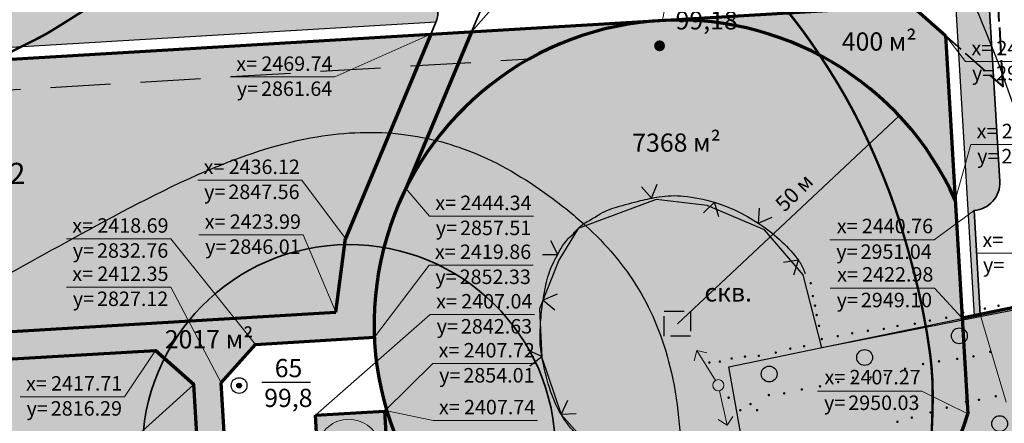
# Model space of a CAD drawing. Extents: x 2326 to 3273, y 2165 to 3007.
# Drawn here: x 2794 to 2956, y 2406 to 2472 of the extents above; entities that cross this region are included whole.
import ezdxf

# ---------------------------------------------------------------- set-up
doc = ezdxf.new("R2010")
doc.units = 0
doc.header["$MEASUREMENT"] = 0
for name, pattern in [('DASHED2205', [5.4, 4.4, -1]), ('мелкая штриховая', [4.949999999999999, 3.3, -1.65]), ('тротуар', [5, 2.5, -2.5])]:
    doc.linetypes.add(name, pattern=pattern)
for name, color, linetype, lineweight in [('Зона пож.', 33, 'Continuous', 30), ('координаты ЧПТ', 7, 'Continuous', 13), ('ЛИНИЯ РЕГУЛИРОВАНИЯ', 232, 'тротуар', 53), ('Построение красные', 7, 'Continuous', 50), ('Построение участки', 33, 'Continuous', 30), ('проезжие части', 7, 'Continuous', 30), ('топо линия Электро 1', 250, 'Continuous', 9)]:
    doc.layers.add(name, color=color, linetype=linetype, lineweight=lineweight)
doc.layers.add('подземные сооружения', color=7, linetype='Continuous', true_color=0x8a53ac)
for name, color, linetype in [('размеры СЗЗ', 7, 'Continuous'), ('топо 0тметки', 250, 'Continuous'), ('топо ГОРИЗОНТАЛИ', 250, 'Continuous'), ('топо Дороги и Здания', 250, 'Continuous'), ('топо ЗаБор', 250, 'забор(т)'), ('топо Растительность', 250, 'Continuous'), ('топо ТЕКСТ', 250, 'Continuous'), ('топо Точки', 250, 'Continuous')]:
    doc.layers.add(name, color=color, linetype=linetype)
doc.styles.add('STYLE1', font='TIMES.TTF')
doc.styles.add('стиль2', font='TIMESBD.TTF', dxfattribs={"height": 5})
doc.linetypes.add('забор(т)', pattern='A,4.167,[130,ltypeshp.shx,S=0.7,R=0,X=0,Y=-0.7],4.167', length=8.334)

msp = doc.modelspace()

# ---------------------------------------------------------------- hatches: boundary and pattern name
at = {"layer": 'Построение участки', "lineweight": 40, "true_color": 0xb4bd7a}
h = msp.add_hatch(color=63, dxfattribs=at)
h.paths.add_polyline_path([(2951.256102816258, 2512.892165834566), (2946.092788022917, 2507.074934504721), (2946.52377846743, 2499.837756378079), (2952.014051529025, 2500.164714646332)])
h.paths.add_polyline_path([(2958.003440323484, 2500.521396393515), (2964.991060583688, 2500.937525098563), (2963.986586746292, 2517.804618504724), (2961.990123814805, 2517.685724588996, 0.4142135623731117), (2957.296201275407, 2512.397332470957)])
h.paths.add_polyline_path([(2965.109954499414, 2498.941062167075), (2958.122334239213, 2498.524933462028), (2959.370720354359, 2477.562072681412), (2966.358340614558, 2477.978201386459)])
h.paths.add_polyline_path([(2947.058801088207, 2490.85367318639), (2947.557916821083, 2490.883396665323, 0.4142135623731649), (2952.251839360481, 2496.171788783362), (2952.132945444754, 2498.168251714844), (2946.642672383158, 2497.841293446591)])
h.paths.add_polyline_path([(2947.891058498303, 2476.878432665975), (2953.381331559894, 2477.205390934227), (2953.262437644164, 2479.201853865722, 0.4142135623731117), (2947.974045526126, 2483.89577640512), (2947.474929793255, 2483.866052926188)])
h.paths.add_polyline_path([(2966.477234530287, 2475.981738454972), (2959.489614270087, 2475.565609749924), (2961.25793970492, 2445.871944099939, 0.4142135623726397), (2966.017492611148, 2441.64741381448), (2966.909196979108, 2426.673941828324), (2969.383099678071, 2427.186541359041)])
h.paths.add_polyline_path([(2948.440942858546, 2467.644791607842), (2954.258174188389, 2462.481476814504), (2953.500225475621, 2475.208928002739), (2948.009952414031, 2474.881969734487)])
h.paths.add_polyline_path([(2950.332703836114, 2435.878400167033, -0.03227168359635412), (2951.709588748805, 2429.579510231998), (2951.044020624993, 2440.75570944652, 0.4142135623733976), (2955.268550910455, 2445.515262352755), (2954.258174188389, 2462.481476814503), (2948.440942858546, 2467.644791607843)])
h.paths.add_polyline_path([(2931.25366847491, 2482.900039860896), (2938.65741744017, 2476.328548305733), (2945.894595566815, 2476.759538750247), (2945.478466861767, 2483.74715901046)])
h.paths.add_polyline_path([(2930.837539769875, 2489.887660121099), (2945.062338156719, 2490.734779270662), (2944.646209451672, 2497.722399530863), (2937.40903132503, 2497.291409086349)])
h = msp.add_hatch(color=63, dxfattribs=at)
h.dxf.hatch_style = 2
h.paths.add_polyline_path([(2862.495190916708, 2471.792914210491, 0.5405749386274357), (2857.504590958808, 2478.508114286465), (2730.96884073669, 2470.972622098634), (2724.397349181529, 2463.568873133378)])
at = {"layer": 'Построение участки', "lineweight": 40, "true_color": 0xb7e1a8}
msp.add_hatch(color=9, dxfattribs=at).paths.add_polyline_path([(2947.938107585414, 2442.444948552758), (2946.32558601133, 2469.522360623602), (2940.772774287386, 2474.450979289973), (2899.92476951455, 2472.018387549589, -0.3088457933069165)])
at = {"layer": 'Построение участки', "lineweight": 40, "true_color": 0xb1d2cb}
h = msp.add_hatch(color=9, dxfattribs=at)
edge = h.paths.add_edge_path()
edge.add_line((2874.670798990336, 2380.385059147634), (2934.634189373806, 2383.956015648042))
edge.add_arc((2902.276169411283, 2422.073708968926), 50.00000000000037, 310.3278487048154, 342.7729716717228)
edge.add_line((2950.033107436145, 2407.265776281022), (2947.938107585413, 2442.444948552758))
edge.add_arc((2902.276169411283, 2422.073708968927), 50.00000000000014, 24.04316657455709, 236.4882895414662)
at = {"layer": 'Построение участки', "lineweight": 40, "true_color": 0xb7e1a8}
h = msp.add_hatch(color=9, dxfattribs=at)
h.paths.add_polyline_path([(2877.837367900847, 2465.694174128454), (2866.159989019947, 2464.998759613767), (2857.5061103714, 2444.336723445079, -0.1507887907747792)])
h.paths.add_polyline_path([(2877.837367900847, 2465.694174128454, -0.1101339565039092), (2898.683333251594, 2471.944457192004), (2868.311512574475, 2470.135746080398), (2866.159989019947, 2464.998759613767)])
at = {"layer": 'Построение участки', "lineweight": 40}
h = msp.add_hatch(color=252, dxfattribs=at)
h.paths.add_polyline_path([(2847.558373371562, 2436.116837913076), (2847.430407688997, 2435.117007690034, -0.04766458052199634), (2853.880258401333, 2434.636980736939, -0.05191594806285806), (2857.506110371396, 2444.336723445069), (2866.159989019947, 2464.998759613768), (2859.488585927233, 2464.601462361421)])
h.paths.add_polyline_path([(2861.640109481761, 2469.73844882805), (2859.488585927232, 2464.60146236142), (2866.159989019946, 2464.998759613767), (2868.311512574476, 2470.135746080398)])
at = {"layer": 'Построение участки', "lineweight": 40, "true_color": 0xffc48a}
h = msp.add_hatch(color=31, dxfattribs=at)
h.dxf.hatch_style = 2
h.paths.add_polyline_path([(2847.430407688997, 2435.117007690034), (2847.558373371563, 2436.11683791308), (2859.488585927233, 2464.60146236142), (2724.884420012595, 2456.585477638391), (2722.470741382104, 2453.866114688145), (2724.680321327741, 2416.762917029861), (2821.73781010794, 2422.542911594152, -0.2205588304976653)], flags=17)
h.paths.add_polyline_path([(2846.006052809991, 2423.988140732737), (2847.430407688997, 2435.117007690034, 0.2205588304976464), (2821.737810107941, 2422.542911594154)], flags=16)
h.paths.add_polyline_path([(2721.68562693051, 2416.584576156269), (2724.680321327742, 2416.762917029861), (2722.470741382104, 2453.866114688145), (2724.884420012594, 2456.585477638391), (2859.488585927233, 2464.60146236142), (2861.640109481761, 2469.73844882805), (2722.519780165769, 2461.453516286163), (2719.234034388198, 2457.751641803547)])
at = {"layer": 'Построение участки', "lineweight": 40, "true_color": 0xb7e1a8}
h = msp.add_hatch(color=9, dxfattribs=at)
h.dxf.hatch_style = 2
h.paths.add_polyline_path([(2931.536249215133, 2298.059714443084), (3034.523073157423, 2438.981379053084), (3034.119101058393, 2440.600021178578), (2952.251728602684, 2423.636873549769, -0.322428012161941), (2919.629864164257, 2375.181819708409, -0.1476113911178773), (2923.350112654425, 2363.02554247099, -0.2345575013127063), (2923.866073975883, 2361.986192715682, -0.2583975084127502), (2923.253620309136, 2360.88022117482, -0.0792923973053672), (2921.524470216628, 2354.165144440706)])
h.paths.add_polyline_path([(2930.436683516067, 2329.895517801851, -1), (2927.827061548096, 2329.895517801851, -1)], flags=16)
h.paths.add_polyline_path([(2924.930397518654, 2345.061914804141, -1), (2927.540019486625, 2345.061914804141, -1)], flags=16)
h.paths.add_polyline_path([(2953.043967824089, 2342.587134293477, -1), (2955.65358979206, 2342.587134293477, -1)], flags=16)
h.paths.add_polyline_path([(2941.063744402834, 2358.154264267021, -1), (2943.673366370805, 2358.154264267021, -1)], flags=16)
h.paths.add_polyline_path([(2932.934203001054, 2310.699136908843, -1), (2930.324581033083, 2310.699136908843, -1)], flags=16)
h.paths.add_polyline_path([(2959.67301445563, 2362.94415499056, -1), (2962.2826364236, 2362.94415499056, -1)], flags=16)
h.paths.add_polyline_path([(2954.582697619315, 2394.763515373041, -1), (2957.192319587286, 2394.763515373041, -1)], flags=16)
h.paths.add_polyline_path([(2953.958697310298, 2405.649859684272, -1), (2956.568319278269, 2405.649859684272, -1)], flags=16)
h.paths.add_polyline_path([(2973.302211135016, 2406.840572810685, -1), (2975.911833102987, 2406.840572810685, -1)], flags=16)
h.paths.add_polyline_path([(2988.039512638441, 2400.490876457236, -1), (2990.649134606412, 2400.490876457236, -1)], flags=16)
h.paths.add_polyline_path([(2961.446515110447, 2423.283499029363, -1), (2964.056137078418, 2423.283499029363, -1)], flags=16)
h.paths.add_polyline_path([(3003.099634799162, 2402.909256143535, -1), (3005.709256767133, 2402.909256143535, -1)], flags=16)
h.paths.add_polyline_path([(2992.608171537291, 2414.19050469092, -1), (2995.217793505262, 2414.19050469092, -1)], flags=16)
h.paths.add_polyline_path([(3004.820470151682, 2413.575767101382, -1), (3007.430092119653, 2413.575767101382, -1)], flags=16)
h.paths.add_polyline_path([(2986.730596155297, 2426.665002110698, -1), (2989.340218123268, 2426.665002110698, -1)], flags=16)
h.paths.add_polyline_path([(2995.139898100146, 2429.606910981696, -1), (2997.749520068116, 2429.606910981696, -1)], flags=16)
h.paths.add_polyline_path([(3006.120556003314, 2430.426329666101, -1), (3008.730177971285, 2430.426329666101, -1)], flags=16)
h.paths.add_polyline_path([(3022.425929786326, 2432.456100387935, -1), (3025.035551754297, 2432.456100387935, -1)], flags=16)
h.paths.add_polyline_path([(2968.775613954007, 2419.12662046017), (2987.734878553863, 2419.12662046017), (2987.734878553863, 2423.607153985764), (2968.775613954007, 2423.607153985764)], flags=24)
h.paths.add_polyline_path([(2943.132023511618, 2319.451909293329), (2962.091288111474, 2319.451909293329), (2962.091288111474, 2323.932442818923), (2943.132023511618, 2323.932442818923)], flags=24)
h.paths.add_polyline_path([(3005.856323973192, 2398.524319293446), (3021.779900036639, 2398.524319293446), (3021.779900036639, 2403.105429603467), (3005.856323973192, 2403.105429603467)], flags=25)
at = {"layer": 'Построение участки', "lineweight": 40}
msp.add_hatch(color=252, dxfattribs=at).paths.add_polyline_path([(2822.632082295318, 2412.077565031291), (2824.399440352617, 2382.400143554736), (2828.891481948463, 2382.667654865123), (2827.124123891165, 2412.345076341679), (2832.756830938442, 2418.691146883326), (2852.325353891371, 2419.85649700438, -0.07472516997711341), (2853.880258401332, 2434.63698073694, 0.04766458052198937), (2847.430407688997, 2435.117007690034), (2846.006052809992, 2423.988140732737), (2821.737810107942, 2422.542911594154, 0.05396521680136705), (2817.766234434472, 2416.396441626961)])
at = {"layer": 'Построение участки', "lineweight": 40, "true_color": 0xffc48a}
h = msp.add_hatch(color=31, dxfattribs=at)
h.dxf.hatch_style = 2
h.paths.add_polyline_path([(2821.737810107941, 2422.542911594154), (2846.006052809991, 2423.988140732737), (2847.430407688997, 2435.117007690034, 0.2205588304976464)])
at = {"layer": 'Построение участки', "lineweight": 40, "true_color": 0xb4bd7a}
msp.add_hatch(color=63, dxfattribs=at).paths.add_polyline_path([(2951.076219705726, 2423.393304831732), (2952.065780785309, 2423.598344644019), (2951.709588748804, 2429.579510232003, 0.03227168359632419), (2950.332703836114, 2435.878400167032)])
at = {"layer": 'Построение участки', "lineweight": 40, "true_color": 0xb7e1a8}
h = msp.add_hatch(color=9, dxfattribs=at)
h.dxf.hatch_style = 2
h.paths.add_polyline_path([(2949.931402540047, 2420.108323537454, -0.2548496043647149), (2949.333612806526, 2419.011668324854), (2950.033107436145, 2407.265776281022, 0.08317520074843272), (2952.251728602684, 2423.636873549769), (2949.09709754655, 2422.983225207158), (2949.198460623068, 2421.281139581908, -0.2867736277221372)])
h.paths.add_polyline_path([(2949.333612806526, 2419.011668324854, 0.2548496043647149), (2949.931402540047, 2420.108323537454, 0.2867736277221372), (2949.198460623068, 2421.281139581908)], flags=17)
at = {"layer": 'Построение участки', "lineweight": 40}
h = msp.add_hatch(color=252, dxfattribs=at)
h.paths.add_polyline_path([(2724.680321327741, 2416.762917029861), (2724.94783263813, 2412.270875434014), (2753.666951907575, 2413.981164411761), (2755.253469542986, 2412.572987649944), (2770.226941529141, 2413.464692017904), (2771.635118290959, 2415.051209653312), (2790.831109377204, 2416.194374653037), (2816.286011753674, 2417.71027207857), (2817.766234434472, 2416.396441626961, -0.05396521680136622), (2821.73781010794, 2422.542911594154), (2790.563598066814, 2420.686416248886)])
h.paths.add_polyline_path([(2721.953138240898, 2412.092534560422), (2724.94783263813, 2412.270875434014), (2724.680321327741, 2416.762917029861), (2721.685626930511, 2416.58457615627)])
at = {"layer": 'Построение участки', "lineweight": 40, "true_color": 0xffc48a}
h = msp.add_hatch(color=31, dxfattribs=at)
h.dxf.hatch_style = 2
h.paths.add_polyline_path([(2822.632082295318, 2412.077565031292), (2817.766234434472, 2416.396441626961, 0.1312506898279066), (2814.196954133971, 2399.215475280666), (2815.095101775295, 2383.244427821365, 0.01026661811459843), (2815.20209166709, 2381.85242048796), (2824.399440352617, 2382.400143554735)])
h.paths.add_polyline_path([(2815.20209166709, 2381.85242048796, 0.03704652765964891), (2816.059770503894, 2376.894638879021), (2824.696675141937, 2377.408986226017), (2824.399440352616, 2382.400143554735)])
h.paths.add_polyline_path([(2729.38873339657, 2376.742039510862), (2726.933898094743, 2378.920926116953), (2724.94783263813, 2412.270875434014), (2721.953138240899, 2412.092534560423), (2724.181210221642, 2374.67881922436), (2727.618665098376, 2371.627769573743), (2816.059770503893, 2376.894638879021, -0.03704652765964502), (2815.20209166709, 2381.85242048796)])
edge = h.paths.add_edge_path()
edge.add_line((2771.63511829096, 2415.051209653314), (2770.226941529141, 2413.464692017903))
edge.add_line((2770.226941529141, 2413.464692017903), (2755.253469542985, 2412.572987649944))
edge.add_line((2755.253469542985, 2412.572987649944), (2753.666951907574, 2413.981164411762))
edge.add_line((2753.666951907574, 2413.981164411762), (2724.94783263813, 2412.270875434014))
edge.add_line((2724.94783263813, 2412.270875434014), (2726.933898094744, 2378.920926116953))
edge.add_line((2726.933898094744, 2378.920926116953), (2729.38873339657, 2376.742039510862))
edge.add_line((2729.38873339657, 2376.742039510862), (2815.20209166709, 2381.85242048796))
edge.add_arc((2849.041466688145, 2385.153435208373), 33.99999999999999, 183.2186946287617, 185.5715475161728, ccw=False)
edge.add_line((2815.095101775295, 2383.244427821365), (2814.196954133971, 2399.215475280666))
edge.add_arc((2848.143319046821, 2401.124482667672), 33.99999999999997, 153.3092179825636, 183.2186946287587, ccw=False)
edge.add_line((2817.766234434472, 2416.396441626961), (2816.286011753675, 2417.71027207857))
edge.add_line((2816.286011753675, 2417.71027207857), (2771.63511829096, 2415.051209653314))
at = {"layer": 'Построение участки', "lineweight": 40, "true_color": 0xb7e1a8}
h = msp.add_hatch(color=9, dxfattribs=at)
h.dxf.hatch_style = 2
h.paths.add_polyline_path([(2855.409492680025, 2384.246862815077), (2868.6857148268, 2385.037492088584, -0.1367063057728574), (2854.373873297733, 2407.742971826345), (2854.011530899565, 2407.721393511079)])
h.paths.add_polyline_path([(2855.409492680024, 2384.246862815077), (2855.706727469345, 2379.255705486359), (2874.670798990336, 2380.385059147634, -0.03795789750306459), (2868.6857148268, 2385.037492088584)])
at = {"layer": 'проезжие части', "true_color": 0xa2b6be}
msp.add_hatch(color=253, dxfattribs=at).paths.add_polyline_path([(2842.626757626259, 2407.043404326912), (2854.011530899565, 2407.721393511079), (2855.706727469345, 2379.255705486359), (2844.227065613292, 2378.572065470923)])
at = {"layer": 'топо 0тметки'}
for points in [[(2898.374684988463, 2467.835451753734, 1), (2900.174684988742, 2467.835451753734, 1)], [(2830.446861997176, 2411.916113309562, 1), (2829.670618395748, 2411.916113309562, 1)]]:
    msp.add_hatch(color=256, dxfattribs=at).paths.add_polyline_path(points)
at = {"layer": 'топо Точки'}
for points in [[(2923.945900667186, 2428.77482985986, 1), (2924.365900667111, 2428.77482985986, 1)], [(2924.295562091098, 2426.640914432317, 1), (2924.715562091023, 2426.640914432317, 1)], [(2924.645247857912, 2425.066715274466, 1), (2925.065247857838, 2425.066715274466, 1)], [(2952.617617321899, 2424.580440810842, 1), (2953.037617321825, 2424.580440810842, 1)], [(2954.863665209094, 2425.056654647182, 1), (2955.283665209019, 2425.056654647182, 1)], [(2924.924972128461, 2423.527499333688, 1), (2925.344972128387, 2423.527499333688, 1)], [(2946.253737513169, 2423.083757418175, 1), (2946.673737513094, 2423.083757418175, 1)], [(2949.044310025747, 2423.900121160863, 1), (2949.464310025673, 2423.900121160863, 1)], [(2925.309614300502, 2421.743400873396, 1), (2925.729614300428, 2421.743400873396, 1)], [(2938.222355612466, 2421.723118118221, 1), (2938.642355612392, 2421.723118118221, 1)], [(2941.081001449387, 2422.097288966386, 1), (2941.501001449313, 2422.097288966386, 1)], [(2943.565259494768, 2422.607523744548, 1), (2943.985259494693, 2422.607523744548, 1)], [(2928.404428510039, 2420.049148919697, 1), (2928.824428509964, 2420.049148919697, 1)], [(2930.778721954561, 2420.523795610614, 1), (2931.198721954486, 2420.523795610614, 1)], [(2933.355872046537, 2420.940755480067, 1), (2933.775872046463, 2420.940755480067, 1)], [(2935.976276740599, 2421.246904281878, 1), (2936.396276740525, 2421.246904281878, 1)], [(2922.858017302173, 2418.397397479097, 1), (2923.278017302098, 2418.397397479097, 1)], [(2925.76419362591, 2419.574502228781, 1), (2926.184193625835, 2419.574502228781, 1)], [(2913.127962729483, 2416.687701332343, 1), (2913.547962729408, 2416.687701332343, 1)], [(2915.396040718453, 2416.808609577471, 1), (2915.816040718379, 2416.808609577471, 1)], [(2918.193336904853, 2417.337590588879, 1), (2918.613336904778, 2417.337590588879, 1)], [(2920.578691877272, 2417.998687910796, 1), (2920.998691877197, 2417.998687910796, 1)], [(2950.745895256903, 2416.722813324777, 1), (2951.165895256829, 2416.722813324777, 1)], [(2953.502415614974, 2417.47115502111, 1), (2953.922415614899, 2417.47115502111, 1)], [(2907.261200998008, 2415.705319361034, 1), (2907.681200997933, 2415.705319361034, 1)], [(2908.984940269627, 2415.871575637062, 1), (2909.404940269553, 2415.871575637062, 1)], [(2910.935487340143, 2416.370304790584, 1), (2911.355487340068, 2416.370304790584, 1)], [(2942.442251043507, 2415.464236850283, 1), (2942.862251043432, 2415.464236850283, 1)], [(2945.062655737569, 2415.906429744806, 1), (2945.482655737494, 2415.906429744806, 1)], [(2948.057417238499, 2416.314621534792, 1), (2948.477417238424, 2416.314621534792, 1)], [(2930.930701770627, 2413.195287996947, 1), (2931.350701770552, 2413.195287996947, 1)], [(2933.798271193074, 2413.25321286582, 1), (2934.218271193, 2413.25321286582, 1)], [(2936.214517883458, 2413.69540576034, 1), (2936.634517883384, 2413.69540576034, 1)], [(2939.481510712409, 2414.681874212129, 1), (2939.901510712334, 2414.681874212129, 1)], [(2925.479258582378, 2411.790332204851, 1), (2925.899258582303, 2411.790332204851, 1)], [(2928.461409321812, 2412.492810100899, 1), (2928.881409321737, 2412.492810100899, 1)], [(2917.059297910368, 2410.355124554866, 1), (2917.479297910293, 2410.355124554866, 1)], [(2919.569304218163, 2410.627153228437, 1), (2919.989304218088, 2410.627153228437, 1)], [(2922.478145223689, 2411.277716952623, 1), (2922.898145223615, 2411.277716952623, 1)], [(2954.411443921541, 2410.158100651573, 1), (2954.831443921466, 2410.158100651573, 1)], [(2910.436510182568, 2409.916819767979, 1), (2910.856510182493, 2409.916819767979, 1)], [(2914.035193925072, 2408.873993592748, 1), (2914.455193924998, 2408.873993592748, 1)], [(2949.509420936851, 2409.267228070708, 1), (2949.929420936776, 2409.267228070708, 1)], [(2951.638594641332, 2409.564172372808, 1), (2952.058594641258, 2409.564172372808, 1)], [(2912.356816213232, 2407.861379600832, 1), (2912.776816213158, 2407.861379600832, 1)], [(2915.121950310117, 2407.868104440066, 1), (2915.541950310042, 2407.868104440066, 1)], [(2943.66664134149, 2407.485502746258, 1), (2944.086641341415, 2407.485502746258, 1)], [(2946.340463610046, 2408.277367443377, 1), (2946.760463609971, 2408.277367443377, 1)], [(2938.219969792724, 2405.951227700676, 1), (2938.63996979265, 2405.951227700676, 1)], [(2940.596680041661, 2406.64412418862, 1), (2941.016680041586, 2406.64412418862, 1)]]:
    msp.add_hatch(color=256, dxfattribs=at).paths.add_polyline_path(points)

# ---------------------------------------------------------------- linework, layer by layer
at = {"layer": 'Зона пож.', "color": 203, "lineweight": 35, "ltscale": 0.5, "true_color": 0xa865c8}
msp.add_arc((2848.143319046821, 2401.124482667672), 34, 3.21869462875913, 183.2186946287591, dxfattribs=at)
at = {"layer": 'координаты ЧПТ', "color": 7, "ltscale": 2}
for p, q in [((2966.805583572404, 2465.277959161057), (2949.647107166383, 2465.277959161057)), ((2845.793197565941, 2462.712336866593), (2828.63472115992, 2462.712336866593)), ((2967.665222796771, 2451.605144465896), (2950.50674639075, 2451.605144465896)), ((2840.413157387775, 2445.734764022165), (2823.254680981754, 2445.734764022165)), ((2878.549847066686, 2439.800363552204), (2861.391370660665, 2439.800363552204)), ((2818.796366214974, 2436.076895711381), (2801.637889808953, 2436.076895711381)), ((2840.592439819142, 2436.71453983933), (2823.433963413121, 2436.71453983933)), ((2944.48257326631, 2435.890179155801), (2927.32409686029, 2435.890179155801)), ((2968.622708641084, 2433.699529172284), (2951.464232235063, 2433.699529172284)), ((2878.487704106931, 2431.749222580455), (2861.32922770091, 2431.749222580455)), ((2818.796366214974, 2428.131953752049), (2801.637889808953, 2428.131953752049)), ((2944.536860528594, 2427.930958503572), (2927.378384122573, 2427.930958503572)), ((2878.695394322669, 2423.60116555825), (2861.536917916648, 2423.60116555825)), ((2879.096322080444, 2415.539775457242), (2861.937845674423, 2415.539775457242)), ((2942.452664295921, 2411.016247357954), (2925.2941878899, 2411.016247357954)), ((2811.186132274415, 2410.085334177873), (2794.027655868395, 2410.085334177873)), ((2879.156130382933, 2406.18245742703), (2861.997653976912, 2406.18245742703))]:
    msp.add_line(p, q, dxfattribs=at)
at = {"layer": 'координаты ЧПТ', "color": 7, "ltscale": 2, "flags": 128}
for points in [[(2876.589250445993, 2479.644649235825), (2868.311512574475, 2470.135746080397)], [(2899.740681475124, 2472.007424687469), (2901.129916122124, 2479.531431834414)], [(2845.793197565941, 2462.712336866593), (2861.640109481761, 2469.73844882805)], [(2949.647107166383, 2465.277959161057), (2946.32558601133, 2469.522360623602)], [(2947.938107585414, 2442.444948552758), (2950.50674639075, 2451.605144465896)], [(2840.413157387775, 2445.734764022165), (2847.558373371563, 2436.11683791308)], [(2861.391370660665, 2439.800363552204), (2857.506110371397, 2444.336723445073)], [(2944.48257326631, 2435.890179155801), (2951.044020624996, 2440.75570944652)], [(2818.796366214974, 2436.076895711381), (2832.756830938444, 2418.691146883328)], [(2840.592439819142, 2436.71453983933), (2846.006052809991, 2423.988140732737)], [(2852.325353891371, 2419.85649700438), (2861.32922770091, 2431.749222580455)], [(2818.796366214974, 2428.131953752049), (2827.124123891165, 2412.345076341679)], [(2944.536860528594, 2427.930958503572), (2949.09709754655, 2422.983225207158)], [(2842.626757626259, 2407.043404326912), (2861.536917916648, 2423.60116555825)], [(2956.326588055144, 2409.179578696687), (2952.065780785309, 2423.598344644019)], [(2854.011530899565, 2407.721393511079), (2861.937845674423, 2415.539775457242)], [(2950.033107436145, 2407.265776281023), (2942.452664295921, 2411.016247357954)], [(2854.373873297733, 2407.742971826345), (2861.997653976912, 2406.18245742703)]]:
    msp.add_lwpolyline(points, dxfattribs=at)
at = {"layer": 'координаты ЧПТ', "color": 7, "flags": 128}
for points in [[(2811.186132274415, 2410.085334177873), (2816.286011753675, 2417.71027207857)], [(2811.180559875665, 2401.801893249682), (2822.632082295318, 2412.077565031293)]]:
    msp.add_lwpolyline(points, dxfattribs=at)
at = {"layer": 'ЛИНИЯ РЕГУЛИРОВАНИЯ', "color": 23, "linetype": 'мелкая штриховая', "lineweight": 30, "ltscale": 3, "true_color": 0xc87b6a}
msp.add_lwpolyline([(2724.884420012595, 2456.585477638391), (2877.837367900848, 2465.694174128454)], dxfattribs=at)
at = {"layer": 'подземные сооружения', "color": 203, "lineweight": 18, "ltscale": 0.7, "true_color": 0xa865c8}
msp.add_arc((2848.142537998397, 2401.128159260717), 5.249999999999996, 201.3521990868758, 165.8466187581286, dxfattribs=at)
at = {"layer": 'Построение красные', "color": 7, "lineweight": 70}
for points in [[(2722.519780165781, 2461.453516286164), (2940.772774287389, 2474.450979289973)], [(2940.772774287389, 2474.450979289973), (2946.32558601133, 2469.522360623605)], [(2868.311512574475, 2470.135746080397), (2857.506110371398, 2444.336723445075)], [(2861.640109481761, 2469.73844882805), (2847.558373371563, 2436.11683791308)], [(2946.32558601133, 2469.522360623605), (2950.033107436145, 2407.265776281023)], [(2846.006052809991, 2423.988140732737), (2847.558373371563, 2436.116837913081)], [(2970.372660757657, 2427.391581171328), (2949.09709754655, 2422.983225207158)], [(2721.685626930511, 2416.58457615627), (2846.006052809991, 2423.988140732734)], [(2827.124123891166, 2412.34507634168), (2832.756830938442, 2418.691146883326)], [(2832.756830938442, 2418.691146883326), (2852.325353891371, 2419.85649700438)], [(2790.831109377204, 2416.194374653038), (2816.286011753675, 2417.71027207857)], [(2816.286011753675, 2417.71027207857), (2816.286011753675, 2417.71027207857), (2816.286011753675, 2417.71027207857), (2822.632082295318, 2412.077565031293), (2816.286011753675, 2417.71027207857)], [(2824.696675141937, 2377.408986226017), (2822.632082295318, 2412.077565031293)], [(2829.188716737783, 2377.676497536405), (2827.124123891165, 2412.345076341681)], [(2842.626757626259, 2407.043404326912), (2854.011530899565, 2407.721393511079), (2855.706727469345, 2379.255705486359), (2844.227065613292, 2378.572065470923), (2842.626757626259, 2407.043404326912)]]:
    msp.add_lwpolyline(points, dxfattribs=at)
at = {"layer": 'Построение красные', "color": 77, "lineweight": 30, "true_color": 0x658d3f}
for points in [[(2948.009952414031, 2474.881969734488), (2951.076219705726, 2423.393304831732)], [(2718.907076119946, 2463.241914865127), (2862.495190916708, 2471.792914210491)]]:
    msp.add_lwpolyline(points, dxfattribs=at)
at = {"layer": 'Построение красные', "color": 7, "lineweight": 70}
for start, end in [(24.04316657455661, 236.4882895413724), (310.3278487048154, 342.7729716717231)]:
    msp.add_arc((2902.276169411283, 2422.073708968926), 50, start, end, dxfattribs=at)
at = {"layer": 'Построение участки', "color": 142, "linetype": 'DASHED2205', "lineweight": 40}
msp.add_lwpolyline([(2929.402731233609, 2484.542912749676), (2955.844691823799, 2461.073300052685), (2954.358517877199, 2486.029086696276), (2929.402731233609, 2484.542912749676)], dxfattribs=at)
at = {"layer": 'Построение участки', "color": 8, "lineweight": 35}
for points in [[(2952.065780785309, 2423.598344644019), (2951.044020624993, 2440.75570944652), (2951.044020624996, 2440.75570944652, 0.4142135623731127), (2955.268550910455, 2445.515262352755), (2953.262437644164, 2479.201853865722, 0.4142135623730835), (2947.974045526126, 2483.89577640512), (2875.29499920604, 2479.567573626042, 0.2861152698425458), (2870.980399160476, 2476.507990643744), (2868.311512574475, 2470.135746080397)], [(2861.640109481761, 2469.73844882805), (2862.413660583013, 2471.585382611327, 0.5550705655216006), (2857.504590958808, 2478.508114286465), (2714.498021551922, 2469.991747293876, 0.4142135623730835), (2709.804099012524, 2464.703355175838), (2712.4043089495, 2421.040710864211, 0.4142135623730585), (2717.692701067539, 2416.346788324813), (2721.685626930511, 2416.58457615627)]]:
    msp.add_lwpolyline(points, format="xyb", dxfattribs=at)
at = {"layer": 'Построение участки', "color": 7, "linetype": 'Continuous', "lineweight": 18, "flags": 128}
msp.add_lwpolyline([(2938.67088541091, 2456.256887501012), (2902.207339013898, 2422.098875949096)], dxfattribs=at)
at = {"layer": 'Построение участки', "color": 25, "linetype": 'Continuous', "lineweight": 25, "true_color": 0x905947, "flags": 128}
msp.add_lwpolyline([(3033.44, 2439.19), (2926.01, 2418.14), (2922.94, 2430.14), (2916.54, 2437.54), (2907.13, 2441.55), (2898.72, 2442.55), (2885.9, 2437.76), (2882.7, 2432.56), (2879.49, 2424.56), (2879.89, 2416.56), (2883.09, 2407.16), (2888.09, 2401.56), (2895.39, 2398.91), (2901.35, 2362.94), (2872.13, 2361.2), (2841.85, 2359.4), (2812.57, 2357.65), (2782.48, 2355.86), (2444.02, 2335.71), (2429.12, 2335.39), (2431, 2346.18)], dxfattribs=at)
at = {"layer": 'Построение участки', "color": 7, "lineweight": 40}
for points in [[(2790.563598066814, 2420.686416248886), (2846.006052809991, 2423.988140732737)], [(2832.756830938444, 2418.691146883328), (2851.520059230241, 2419.808539872763)], [(2771.635118290961, 2415.051209653315), (2816.286011753675, 2417.710272078572)], [(2854.011530899565, 2407.721393511079), (2854.373873297733, 2407.742971826345)]]:
    msp.add_lwpolyline(points, dxfattribs=at)
at = {"layer": 'размеры СЗЗ', "color": 7, "lineweight": 40}
msp.add_solid([(2935.521025619816, 2452.285385550749), (2934.403233624659, 2453.521637480306), (2938.67088541091, 2456.256887501012)], dxfattribs=at)
at = {"layer": 'топо 0тметки'}
msp.add_lwpolyline([(2833.797671821179, 2412.458862892159), (2841.835318035803, 2412.458862892159)], dxfattribs=at)
for radius in [1.3, 0.388121800713896]:
    msp.add_circle((2830.058740196462, 2411.916113309562), radius, dxfattribs=at)
at = {"layer": 'топо ГОРИЗОНТАЛИ', "linetype": 'Continuous', "lineweight": 30}
for points in [[(2807.461212807376, 2475.540607371155, 0.4, 0.4, -0.004240092078960342), (2799.234732841462, 2470.351721528165, 0.4, 0.4, -0.01939601254262903), (2797.384121279943, 2469.303261461167, 0.4, 0.4, -0.005784443479765031), (2792.633856056818, 2466.919479653319, 0.4, 0.4, -0.002161369752737858), (2779.821383733572, 2460.742802375527, 0.4, 0.4000000000000001, -0.0004658007378761261), (2769.743501077814, 2455.949519427377, 0.4000000000000001, 0.4, -0.0009420586303019348), (2764.753836680813, 2453.593519987523, 0.4, 0.4, -0.005404786489759656), (2759.643892924818, 2451.259583957821, 0.4, 0.4, -0.002924576545985346), (2750.130078977751, 2447.104327365356, 0.4, 0.4, -0.01279692632039791), (2747.075545372798, 2445.883075591762, 0.4, 0.4, -0.004083268977377678), (2737.38036225148, 2442.381488855473, 0.4, 0.4, -0.02867817547667017), (2727.163733181027, 2439.431683289931, 0.4, 0.4, -0.02565648907763789), (2715.455580110868, 2437.392483929232, 0.4, 0.4000000000000001, -0.041744817035977), (2703.446429049094, 2436.939566353743, 0.4000000000000001, 0.4, -0.03879624624800536)], [(2940.599798304806, 2379.63477617552, 0.4, 0.4, -0.0002146888240630652), (2940.636814088929, 2379.973462936439, 0.4, 0.4, -0.01537401239873149), (2942.087252326535, 2388.245058730525, 0.4, 0.4, 0.008010529530221518), (2943.002909076928, 2395.50243266701, 0.4, 0.4, 0.009657153551657801), (2943.65836034517, 2399.855727050724, 0.4, 0.4, 0.01887273582885632), (2944.063911582437, 2404.232920994182, 0.4, 0.4, 0.01330754465721882), (2944.238622114238, 2410.463671741946, 0.4, 0.4, 0.03406118144521506), (2943.78158541733, 2417.308013673319, 0.4, 0.4, 0.02311146674824595), (2941.963000491898, 2427.246178545663, 0.4, 0.4, 0.01815664073539566), (2938.975959174191, 2438.318103828962, 0.4, 0.4, 0.02312930779621719), (2935.921720010997, 2446.788393343654, 0.4, 0.4000000000000001, 0.007589981280320336), (2933.854014785691, 2451.578476933471, 0.4000000000000001, 0.4, 0.009914313917983832), (2932.143617175893, 2455.188059266312, 0.4, 0.4, 0.02013880744995437), (2928.64738402894, 2461.548372666177, 0.4, 0.4, 0.01707577349207461), (2923.978216997537, 2468.721431394568, 0.4, 0.4, 0.01928732856447212), (2920.174421471449, 2473.727702041659, 0.4, 0.4, 0.01483419486631886)]]:
    msp.add_lwpolyline(points, format="xyseb", dxfattribs=at)
at = {"layer": 'топо ГОРИЗОНТАЛИ'}
for points, knots in [([(2375.123098515292, 2494.154537371233), (2375.357208624583, 2494.276759529203), (2378.724044927817, 2496.061349921308), (2384.003012220983, 2499.693281134395), (2393.014530088461, 2503.521497893373), (2401.246656431244, 2506.045895550537), (2410.204244895961, 2507.429613218208), (2420.252478635361, 2504.196934859964), (2429.845019078623, 2500.486364889321), (2439.478990064255, 2497.170009976754), (2446.431186289833, 2497.75627728063), (2451.824757135013, 2499.302334904868), (2454.997925537165, 2502.831555192664), (2456.523024259337, 2506.833363400602), (2456.455757435796, 2512.561391695269), (2452.375059388177, 2518.792534440022), (2446.95783181727, 2524.861446578333), (2439.84078751367, 2529.646153620842), (2434.120250006973, 2534.292165565144), (2429.516209322647, 2539.164394076962), (2428.138075036516, 2545.388111182369), (2427.816381983164, 2551.397041520056), (2430.240912141069, 2557.529223883997), (2434.842730313862, 2561.154483413889), (2440.012834302792, 2563.958780457494), (2447.269017473585, 2564.959543651594), (2456.768633586289, 2563.860350037065), (2467.599314590886, 2561.604505974766), (2478.722993579535, 2560.751687589037), (2489.6461775687, 2561.821077638582), (2500.835554940105, 2563.954060624902), (2511.552611653646, 2567.227266494176), (2520.635258968439, 2574.078274584283), (2525.786251056174, 2584.976329606112), (2527.078587834659, 2597.192986201934), (2524.103185130952, 2609.13234884026), (2517.815193731906, 2618.872986408186), (2513.362615676651, 2628.027861589165), (2511.186939654009, 2635.303512295742), (2511.280106996745, 2641.763475994736), (2512.92424756011, 2647.84100665983), (2516.735881175568, 2653.902088321769), (2522.694160188932, 2655.935978043368), (2528.139048408173, 2656.161780610713), (2532.883232153437, 2654.317030813771), (2535.206489827473, 2650.285386965741), (2537.547333586736, 2645.695539877037), (2537.851554932548, 2638.600310893353), (2541.539425117337, 2630.345830357383), (2545.85576520193, 2621.378303681072), (2553.217860240127, 2613.508863579521), (2562.158298842855, 2606.028972198461), (2573.635667703798, 2599.058324033663), (2585.988274326226, 2595.131249908266), (2596.909107104098, 2590.608699600924), (2606.576289989983, 2585.710172886499), (2615.120343171784, 2580.020267827269), (2620.696127874364, 2573.113492190987), (2624.532655236048, 2565.782677565467), (2627.472691005245, 2559.296605925065), (2629.175203529856, 2551.122045975661), (2627.930798872495, 2542.701686865793), (2624.292423093624, 2532.925490717109), (2616.072045652886, 2525.144142751489), (2607.183785645183, 2514.182551690568), (2596.16514024539, 2504.200088877315), (2591.54128678285, 2490.195324420968), (2591.093625581005, 2477.427251757178), (2593.686552635116, 2464.12026751938), (2597.536917596394, 2451.429668116292), (2603.308448032207, 2436.165200921303), (2613.369566057569, 2424.292537450831), (2627.07004629587, 2413.738770449763), (2643.089581339645, 2406.74643339216), (2664.201289088891, 2399.765889245665), (2685.301258255124, 2395.939411540039), (2703.795579713109, 2394.888611510717), (2720.075601220297, 2398.373170898451), (2740.783285228912, 2405.268501110234), (2769.781448480167, 2417.724541492376), (2798.51141333635, 2433.967780606501), (2823.595724777902, 2447.442935702156), (2841.628475127746, 2453.419633588062), (2856.60815022227, 2454.003301729945), (2870.087613640564, 2450.364592905549), (2879.830698693746, 2444.3104953811), (2888.892421208235, 2436.984700522712), (2896.476608579354, 2428.206129109918), (2901.999697066507, 2414.176495302288), (2903.18446972716, 2398.570926441508), (2902.404395382948, 2385.360482906001), (2898.434692801449, 2374.883725853799), (2896.421014573905, 2368.250198413268), (2894.576198195686, 2359.906200871413), (2893.633005148288, 2352.19625333639), (2897.737356164001, 2339.476164375844), (2909.911665910665, 2330.27678989285), (2919.960091034692, 2317.509459195895), (2929.199343428921, 2305.322340485515), (2937.806439910942, 2294.035481092507), (2942.332065003032, 2279.629258307603), (2945.972862837324, 2267.268686986587), (2946.76975163876, 2258.560616827031), (2946.856943836253, 2255.331881218225)], [16.578182926869, 16.578182926869, 16.578182926869, 16.578182926869, 17.37163242889924, 28.02687016088318, 35.69162462677632, 46.62211946493211, 53.92526637896965, 62.36438055205707, 77.62940461100465, 85.23335355890814, 92.40758745419987, 98.34689491118365, 101.3909076345585, 106.3044545857879, 110.878719285075, 118.0158704565911, 127.8779962820905, 135.2977981823364, 143.5467938796065, 150.1901765559553, 154.6918322796765, 162.3246816390455, 168.0171240851092, 173.6382641328298, 179.5076049665669, 185.5033925204903, 195.2312054107176, 208.0708624752712, 218.706683307737, 228.5370810690782, 240.8880321228157, 252.9137785852805, 261.8007629443958, 274.1584400521311, 287.8387066066273, 297.958721521888, 310.4049998065191, 322.3802325799833, 328.4783636563888, 332.939192337294, 341.5707547710128, 347.1950927962579, 353.5408000685595, 359.4300296900091, 363.4528768137022, 368.0063548547203, 372.8811487914334, 378.8493988463562, 388.8322624675953, 399.7236016975382, 408.5321242736619, 420.8632587974848, 434.6941223915804, 448.4471183733822, 459.6192881838791, 470.1245381155246, 480.9669842055432, 490.1129149945047, 496.3777285095591, 505.7837453239378, 511.3834173338202, 521.1694975032115, 530.8908906554852, 542.0650999875973, 554.5029938420815, 573.5243211268912, 585.4549397213501, 597.6041391089794, 611.5453652737657, 625.8861161349276, 637.4261392678417, 660.271957678079, 671.2745044737013, 689.1665205645573, 712.2697758719381, 737.9492977260595, 753.3228208114446, 767.441096648034, 787.5394466270158, 818.8090418357485, 861.9018689197226, 886.5161265271595, 904.149024788952, 918.3844721291035, 930.8180313190917, 945.4595311878155, 952.4084769950873, 965.7927733070095, 979.7218089582537, 996.7975675736457, 1012.515454121249, 1018.796040022108, 1030.312301466926, 1033.274174774515, 1044.463596265835, 1053.141819281963, 1072.015971645355, 1088.421888777577, 1101.984902498788, 1118.004059214559, 1130.464252985679, 1146.933105149822, 1156.595274644356, 1156.595274644356, 1156.595274644356, 1156.595274644356]), ([(2912.810235220968, 2628.322665497773), (2916.197370636144, 2626.330998662595), (2925.002861734357, 2621.153288757879), (2937.982256926661, 2608.22401933873), (2950.966620434711, 2591.339584302303), (2962.537352339293, 2572.264368926772), (2973.546241201993, 2547.524937419859), (2981.238130651897, 2519.396123557083), (2992.052582965599, 2493.816903222262), (3002.640390942756, 2474.463595965626), (3011.800529533381, 2455.870800204435), (3018.204737462682, 2431.258495019516), (3021.157852686829, 2407.530675501823), (3016.871662000994, 2387.6515813072), (3018.335180585751, 2371.917112043251), (3030.510885083219, 2358.187175441615), (3044.966409927056, 2343.454139270413), (3051.198691524742, 2328.096020098566), (3053.585322887196, 2319.965472816373), (3053.830373030106, 2319.096212709912)], [0, 0, 0, 0, 11.75754833325104, 30.56594274955331, 54.40240285010623, 75.62299455404221, 97.32839004864707, 135.4020307830197, 162.9255013692838, 180.3734951344799, 201.6310048236328, 224.8126794381493, 256.5861071495139, 271.8090969506998, 285.8342020490757, 301.8557845146217, 325.1168455703366, 347.7541717488122, 350.4589115809215, 350.4589115809215, 350.4589115809215, 350.4589115809215]), ([(2907.369025530126, 2530.699991724923), (2910.269293820184, 2528.730679704145), (2915.857252381805, 2524.936398325165), (2924.551333911765, 2517.400940482917), (2932.559926371115, 2506.667999501838), (2942.163847172821, 2493.329294795854), (2950.960070430582, 2475.745998276006), (2958.110826838237, 2457.289096958679), (2962.974482805435, 2440.091994591355), (2965.890107084283, 2425.813861710246), (2967.207642687411, 2410.612406883626), (2968.158514052784, 2395.238957417606), (2969.090825470835, 2379.718338992582), (2972.73772603978, 2364.775213209493), (2975.870871512754, 2350.189963141058), (2983.243088183706, 2338.143614109859), (2989.972799247351, 2326.385125594544), (2995.065782051822, 2312.254905776786), (2996.439551165658, 2297.043159288457), (2994.392680899107, 2278.321768854746), (2994.18311900609, 2264.717128976684), (2993.742553401008, 2255.331881218223)], [0, 0, 0, 0, 10.51576407633692, 20.26076487605575, 34.33810114699667, 50.5238514431226, 69.53766439407595, 93.0970642358971, 109.8291878553806, 123.100787851355, 136.7464776724152, 155.5400717663751, 169.3779506882838, 183.2252854357963, 201.6998480965215, 213.5787856990195, 225.3024391950924, 242.384479015472, 258.1444819439167, 270.6398725067501, 298.8294146935594, 298.8294146935594, 298.8294146935594, 298.8294146935594])]:
    msp.add_open_spline(points, degree=3, knots=knots, dxfattribs=at)
at = {"layer": 'топо Дороги и Здания', "linetype": 'мелкая штриховая'}
msp.add_lwpolyline([(2900.025646290407, 2424.174470796646), (2904.389031737388, 2424.174470796646), (2904.389031737388, 2420.023281101545), (2900.025646290407, 2420.023281101545)], close=True, dxfattribs=at)
at = {"layer": 'топо ЗаБор'}
for points in [[(2896.310678342961, 2444.638763073894), (2897.963117570824, 2442.759019833647), (2898.886504350677, 2445.093179805614)], [(2939.160852098498, 2255.331881218226), (2910.66517198363, 2415.020023171623), (3053.830373030109, 2444.684251640338)], [(2909.048484854184, 2439.69067082609), (2908.308096988166, 2442.081448076042), (2906.511752913255, 2440.328138666819)], [(2915.660173253297, 2441.140234589577), (2915.499628030265, 2438.642592645183), (2917.802988337073, 2439.640328690918)], [(2880.015857451093, 2433.501856788201), (2882.518624958644, 2433.489821249877), (2881.385950742686, 2435.729909426813)], [(2921.369698595516, 2430.168791261755), (2922.161537443118, 2432.543024041089), (2919.679948438702, 2432.165317894595)], [(2882.401164399986, 2426.957285123382), (2880.102851620008, 2425.966452939596), (2882.037526070069, 2424.367084097765)], [(2877.929043337152, 2415.154245123051), (2879.886759907642, 2416.713519274912), (2877.600159061579, 2417.74908795478)], [(2884.098110140742, 2409.481052671883), (2883.056784052776, 2407.205172615826), (2885.564540392809, 2407.315191064135)]]:
    msp.add_lwpolyline(points, dxfattribs=at)
at = {"layer": 'топо ЗаБор', "linetype": 'Continuous'}
msp.add_lwpolyline([(2885.723617458963, 2403.768432171146, -0.06484384877353355), (2883.056784052776, 2407.205172615826, -0.05884172489022741), (2881.13475655398, 2411.592931393163, -0.02813622808717794), (2879.886759907642, 2416.713519274912, -0.04690263500177826), (2879.605136252318, 2419.867102165717, -0.02151041340545241), (2879.761442752847, 2423.142563814963, -0.0191644827866887), (2880.234961679667, 2426.792218612092, -0.02864491071744256), (2881.02274606288, 2430.240203708701, -0.0493873599742472), (2882.518624958644, 2433.489821249877, -0.1146451085890556), (2885.082203764294, 2436.88925723582, -0.08972070493327339), (2887.115944679077, 2438.76832411217, 0.0257529847685173), (2889.149716578533, 2439.981195484652, -0.08682003662522843), (2892.202047600003, 2441.272027382704, -0.01542135311772781), (2896.149101051986, 2442.363002565632, -0.02016183617037195), (2899.220323680962, 2442.9808110144, -0.06429732513301055), (2903.207370526308, 2443.099560488092, -0.04922442396570337), (2908.308096988167, 2442.081448076042, -0.03698887728016479), (2911.922351049314, 2440.682414625997, -0.03484557899956837), (2915.506332043988, 2438.663860975365, -0.03771031926568177), (2919.016136380007, 2435.951223111148, -0.03993929782003566), (2921.894751712924, 2432.907914365129, -0.04647106302629901), (2922.393332775249, 2432.154964125079, -0.02137775858960147), (2923.244444024396, 2430.38969020281)], format="xyb", dxfattribs=at)
at = {"layer": 'топо линия Электро 1'}
for points in [[(2905.395587246366, 2417.667136614607), (2905.395587246366, 2417.667136614607), (2905.395587246366, 2417.667136614607), (2905.395587246366, 2417.667136614607), (2905.395587246366, 2417.667136614607), (2904.993408289713, 2415.994009714227), (2905.395587246366, 2417.667136614607), (2907.075090939535, 2417.292478255522), (2905.395587246366, 2417.667136614607), (2908.45939120759, 2412.755298286898)], [(2910.381182342079, 2405.408338256976), (2910.381182342079, 2405.408338256976), (2910.381182342079, 2405.408338256976), (2910.381182342079, 2405.408338256976), (2910.381182342079, 2405.408338256976), (2911.322462188486, 2406.848856840231), (2910.381182342079, 2405.408338256976), (2908.925405627737, 2406.325843406487), (2910.381182342079, 2405.408338256976), (2909.147104981603, 2411.064317706968)]]:
    msp.add_lwpolyline(points, dxfattribs=at)
msp.add_circle((2908.949637453949, 2411.969343854405), 0.926318385762901, dxfattribs=at)
at = {"layer": 'топо Растительность'}
for centre in [(2948.626591556062, 2420.108323537454), (2933.026986631419, 2416.536223832791), (2917.313946822658, 2413.814647673626), (2955.263508294283, 2405.649859684272)]:
    msp.add_circle(centre, 1.304810983985373, dxfattribs=at)

# ---------------------------------------------------------------- texts
at = {"layer": 'координаты ЧПТ', "color": 7, "style": 'STYLE1'}
for s, p in [('2469.52', (2954.732764442785, 2466.278469128968)), ('х=', (2950.611257823984, 2466.278469128968)), ('х=', (2829.598871817521, 2463.712846834504)), ('2469.74', (2833.720378436323, 2463.712846834504)), ('у=', (2950.698903709053, 2462.157636259302)), ('2946.33', (2954.684662661383, 2462.157636259302)), ('2861.64', (2833.672276654921, 2459.592013964837)), ('у=', (2829.68651770259, 2459.592013964837)), ('х=', (2951.470897048351, 2452.605654433807)), ('2442.44', (2955.592403667152, 2452.605654433807)), ('2947.94', (2955.54430188575, 2448.48482156414)), ('2436.12', (2828.340338258156, 2446.735273990076)), ('у=', (2951.55854293342, 2448.48482156414)), ('х=', (2824.218831639355, 2446.735273990076)), ('у=', (2824.306477524424, 2442.61444112041)), ('2847.56', (2828.292236476755, 2442.61444112041)), ('х=', (2862.355521318266, 2440.800873520115)), ('2444.34', (2866.477027937068, 2440.800873520115)), ('2418.69', (2806.723547085356, 2437.077405679292)), ('х=', (2824.398114070722, 2437.715049807241)), ('2423.99', (2828.519620689523, 2437.715049807241)), ('2440.76', (2932.573459180641, 2436.989058035669)), ('х=', (2802.602040466554, 2437.077405679292)), ('у=', (2862.443167203335, 2436.680040650448)), ('2857.51', (2866.428926155666, 2436.680040650448)), ('х=', (2928.45195256184, 2436.989058035669)), ('х=', (2952.428382892664, 2434.700039140195)), ('у=', (2802.689686351623, 2432.956572809626)), ('2832.76', (2806.675445303954, 2432.956572809626)), ('у=', (2824.485759955791, 2433.594216937574)), ('2846.01', (2828.471518908122, 2433.594216937574)), ('х=', (2862.293378358511, 2432.749732548366)), ('2419.86', (2866.414884977312, 2432.749732548366)), ('у=', (2928.375893402959, 2432.769856254046)), ('2951.04', (2932.36165235529, 2432.769856254046)), ('2412.35', (2806.723547085356, 2429.13246371996)), ('2422.98', (2932.627746442925, 2429.02983738344)), ('у=', (2952.516028777733, 2430.579206270528)), ('х=', (2802.602040466554, 2429.13246371996)), ('у=', (2862.38102424358, 2428.6288996787)), ('2852.33', (2866.366783195911, 2428.6288996787)), ('х=', (2928.506239824123, 2429.02983738344)), ('у=', (2802.689686351623, 2425.011630850293)), ('2827.12', (2806.675445303954, 2425.011630850293)), ('х=', (2862.501068574249, 2424.601675526161)), ('2407.04', (2866.622575193051, 2424.601675526161)), ('у=', (2928.430180665243, 2424.810635601817)), ('2949.10', (2932.415939617574, 2424.810635601817)), ('у=', (2862.588714459318, 2420.480842656494)), ('2842.63', (2866.574473411649, 2420.480842656494)), ('х=', (2862.901996332024, 2416.540285425153)), ('2407.72', (2867.023502950826, 2416.540285425153)), ('2417.71', (2799.113313144797, 2411.085844145784)), ('у=', (2862.989642217093, 2412.419452555487)), ('2854.01', (2866.975401169424, 2412.419452555487)), ('х=', (2926.42204359145, 2412.115126237822)), ('2407.27', (2930.543550210252, 2412.115126237822)), ('х=', (2794.991806525995, 2411.085844145784)), ('2950.03', (2930.331743384901, 2407.895924456198)), ('у=', (2795.079452411064, 2406.965011276118)), ('2816.29', (2799.065211363395, 2406.965011276118)), ('х=', (2862.961804634513, 2407.182967394941)), ('2407.74', (2867.083311253315, 2407.182967394941)), ('у=', (2926.34598443257, 2407.895924456198))]:
    msp.add_text(s, height=2.3814, dxfattribs=at).set_placement(p)
at = {"layer": 'Построение участки', "color": 7, "lineweight": 40, "style": 'стиль2'}
for s, p in [('400 м²', (2929.274343405981, 2467.033959717602)), ('7368 м²', (2894.781975503271, 2450.386798587287)), ('2017 м²', (2817.834992420103, 2418.021951015975))]:
    msp.add_text(s, height=3, rotation=0.1684168925651712, dxfattribs=at).set_placement(p)
at = {"layer": 'Построение участки', "color": 10, "lineweight": 40, "style": 'стиль2'}
msp.add_text('Квартал №2', height=3.5, rotation=0.1684168925651712, dxfattribs=at).set_placement((2766.977192883216, 2445.004973144417))
at = {"layer": 'размеры СЗЗ', "color": 7, "lineweight": 25, "insert": (2921.651966971656, 2443.455968057428), "char_height": 2.499999999999999, "attachment_point": 5, "rotation": 44.63634820978025, "style": 'STYLE1'}
msp.add_mtext('50 м', dxfattribs=at)
at = {"layer": 'топо 0тметки', "style": 'STYLE1'}
for s, p in [('99,18', (2901.914539660705, 2470.530848037142)), ('65', (2835.92527220428, 2413.296223424724)), ('99,8', (2834.193534383208, 2408.388655565072))]:
    msp.add_text(s, height=3, dxfattribs=at).set_placement(p)
at = {"layer": 'топо ТЕКСТ', "style": 'STYLE1'}
msp.add_text('скв.', height=3, dxfattribs=at).set_placement((2906.663450066149, 2425.746247642099))

doc.saveas('drawing.dxf')
